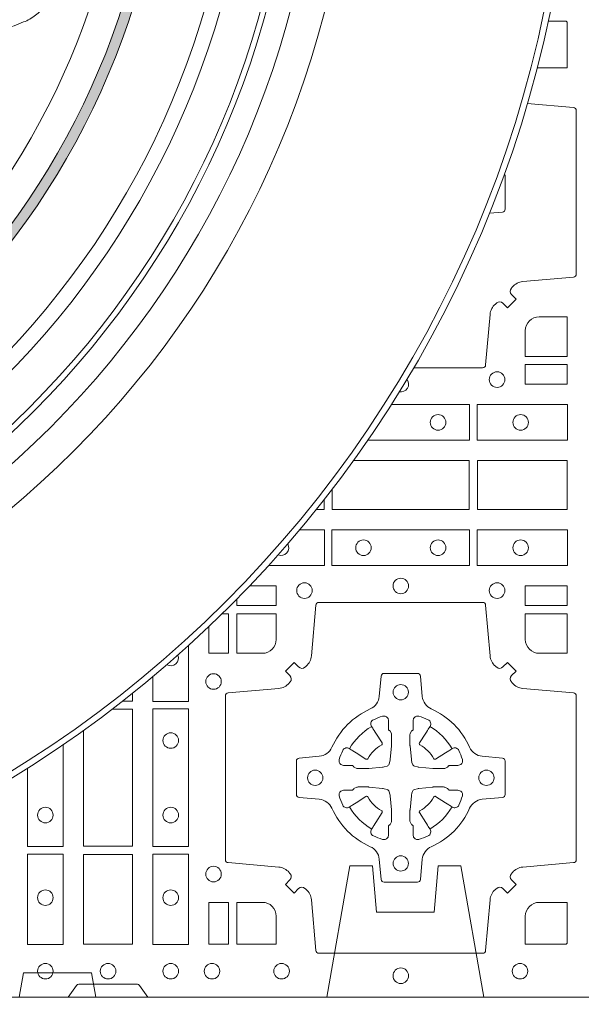
# Model space of a CAD drawing. Units: millimetres. Extents: x 0 to 21000, y 0 to 14850.
# Drawn here: x 4669 to 4853, y 8339 to 8661 of the extents above; entities that cross this region are included whole.
import ezdxf

# ---------------------------------------------------------------- set-up
doc = ezdxf.new("R2010")
doc.units = ezdxf.units.MM
doc.header["$LTSCALE"] = 333.33333
doc.linetypes.add('VERDECKT2', pattern=[4.762499999999999, 3.175, -1.5875])
doc.layers.add('AS_kóty', color=132, linetype='Continuous', lineweight=13)
doc.layers.add('FRW-Rifi ST', color=124, linetype='Continuous', lineweight=5, transparency=0.5)
doc.styles.add('AS_Romans', font='simplex.shx', dxfattribs={"width": 0.8})
doc.dimstyles.new('AS_kóty_M25', dxfattribs={"dimscale": 25, "dimtxt": 2.5, "dimasz": 2.5, "dimexe": 2, "dimexo": 2.5, "dimgap": 0.75, "dimtad": 1, "dimtxsty": 'AS_Romans', "dimcen": 2.5, "dimdle": 2, "dimclrd": 256, "dimclre": 256, "dimclrt": 256, "dimadec": 0, "dimazin": 0, "dimtfac": 1, "dimtdec": 0, "dimtmove": 0, "dimatfit": 2, "dimfxl": 0, "dimarcsym": 0})

# ---------------------------------------------------------------- blocks, each defined once
blk = doc.blocks.new('ST-Block_SeitGitt_(DS)_verd')
at = {"color": 0, "linetype": 'Continuous'}
blk.add_lwpolyline([(-0.03000000000002956, 0.3941239330454778), (-0.03000000000002956, -0.3941239330411861, 0.4040262707213454), (-0.02517449671228178, -0.3991208872032246), (0, -0.3999999954700399), (0, 0.3999999954700399), (-0.02517449671228178, 0.399120887203253, 0.4040262704733865)], format="xyb", close=True, dxfattribs=at)
at = {"color": 0, "linetype": 'VERDECKT2', "lineweight": 13, "ltscale": 0.2}
blk.add_lwpolyline([(0, -0.2285289897590133), (0.00800000037997961, -0.2271183624267508), (0.00800000037997961, -0.2048816277980734), (0, -0.2034710243076745)], dxfattribs=at)
at = {"color": 0, "linetype": 'VERDECKT2', "lineweight": 13, "ltscale": 0.3}
blk.add_lwpolyline([(-3.079918258208636e-07, -0.3040397956371237), (0.0430000014603138, -0.311621864080422), (0.0430000014603138, -0.3189999952316214), (0.02777079679071903, -0.3203323934892524), (0.02777079679071903, -0.3391676181932439), (0.0430000014603138, -0.3405000164508749), (0.0430000014603138, -0.3478781476020743), (-3.079918258208636e-07, -0.3554602160453726)], dxfattribs=at)
blk = doc.blocks.new('*U40')
at = {"color": 0, "lineweight": 9}
blk.add_lwpolyline([(0, -0.007416300085139937, 0.02453504164010787), (-0.02055753953771955, -0.008425667869659037, -0.100237160946451), (-0.0137365101770115, 0.002563261949177331, -0.08785902142193147), (-0.01039695328336165, 0.005657227912678309, -0.1460877978204733), (-0.002499999944234332, 0.008425667869687459), (0, 0.008425667869687459), (0.002499999944234332, 0.008425667869687459, -0.1460877978204733), (0.01039695328336165, 0.005657227912678309, -0.08785902142193147), (0.0137365101770115, 0.002563261949177331, -0.100237160946451), (0.02055753953771955, -0.008425667869659037, 0.02453504164010787)], format="xyb", close=True, dxfattribs=at)
blk = doc.blocks.new('*U41')
at = {"color": 0, "linetype": 'ByBlock', "lineweight": -2, "rotation": 252.0000000000001}
blk.add_blockref('*U40', (382.818759769874, 159.2015014050576), dxfattribs=at)
blk = doc.blocks.new('Filter-Set_DA_600_(DS)')
at = {"color": 0, "lineweight": 13}
for radius in [0.2799999999999727, 0.2749999999999915]:
    blk.add_circle((0, 0), radius, dxfattribs=at)
at = {"color": 0, "lineweight": 9}
blk.add_circle((0, 0), 0.2389696229067519, dxfattribs=at)
at = {"color": 0}
blk.add_blockref('*U41', (-382.6121274297396, -159.2686643796341), dxfattribs=at)
blk = doc.blocks.new('QuadroControl-ST+Fiter-Set_DA600_(DS)')
h = blk.add_hatch(color=7)
edge = h.paths.add_edge_path(flags=17)
edge.add_arc((0.3999999999999773, 0.3999999999870454), 0.2490000076291383, 0, 360)
edge = h.paths.add_edge_path()
edge.add_arc((0.3999999999999773, 0.3999999999870454), 0.2524000076291943, 0, 360)
at = {"color": 0, "linetype": 'Continuous'}
blk.add_lwpolyline([(0, 0.8000000000000114), (0.8000000000000114, 0.8000000000000114), (0.8000000000000114, 0), (0, 0)], close=True, dxfattribs=at)
at = {"color": 0, "linetype": 'Continuous', "lineweight": 0}
for points in [[(0.7734999835495273, 0.303981453179972), (0.7826612770560359, 0.303981453179972), (0.7826612770560359, 0.3190056532625078), (0.782416927814495, 0.3190056532625078), (0.782416927814495, 0.3192500025035088), (0.776436500308364, 0.3192500025035088)], [(0.7174449608547775, 0.1821613013739807), (0.7507624804975421, 0.1821613013739807), (0.7507624804975421, 0.1938386857504781), (0.7251499873145804, 0.1938386857504781)], [(0.705838698149023, 0.1661460016201488), (0.705838698149023, 0.1595000028609945), (0.7506612718109977, 0.1595000028609945), (0.7506612718109977, 0.1755000054835136), (0.7127694906427564, 0.1755000054835136)], [(0.7006405715087567, 0.1595000028609945), (0.7031612873080348, 0.1595000028609945), (0.7031612873080348, 0.1626853655359355)], [(0.6850044578106349, 0.1411613225940016), (0.7032624661925411, 0.1411613225940016), (0.7032624661925411, 0.1528387069704991), (0.6951885788837444, 0.1528387069704991)], [(0.674588698149023, 0.1301369815085422), (0.674588698149023, 0.1280887126925165), (0.6875185549259868, 0.1280887126925165), (0.6875185549259868, 0.1344999969005016), (0.6788095232465139, 0.1344999969005016)], [(0.6698630184919807, 0.1254113018515), (0.6719112873080348, 0.1254113018515), (0.6719112873080348, 0.1124814450739962), (0.6655000030995097, 0.1124814450739962), (0.6655000030995097, 0.1211904767534691)], [(0.647161293029967, 0.104811421116608), (0.647161293029967, 0.09673753380801031), (0.6588386774064929, 0.09673753380801031), (0.6588386774064929, 0.1149955421897744)], [(0.6373146344648717, 0.09683871269251654), (0.6404999971390453, 0.09683871269251654), (0.6404999971390453, 0.09935942849114099)], [(0.6244999945164977, 0.08723050935711285), (0.6244999945164977, 0.04933872818949681), (0.6404999971390453, 0.04933872818949681), (0.6404999971390453, 0.09416130185149996), (0.6338539983806868, 0.09416130185149996)], [(0.6061613142489932, 0.07485001268486258), (0.6061613142489932, 0.04923751950249766), (0.6178386986255191, 0.04923751950249766), (0.6178386986255191, 0.08255503914475071)]]:
    blk.add_lwpolyline(points, dxfattribs=at)
for points in [[(0.772846560175708, 0.3040289441988193, 0.03629594718444201), (0.7734999940399803, 0.3039814476249489)], [(0.7696357007047254, 0.2923224727971103), (0.7847177267078109, 0.2910029590126442, -0.3892531314078768), (0.785628336667969, 0.2900092303749773), (0.785628336667969, 0.2364907562729854, -0.3892459248336042), (0.7847177267075267, 0.2354970276354607), (0.7681534171107387, 0.2340478599067808, 0.197700557103032), (0.764782447576863, 0.2323030455566197, -0.002909744600554349), (0.7644197821617809, 0.231879949569219, 0.3937060540790648), (0.764494764805022, 0.2298336327074821), (0.7659934341910457, 0.2283349931239798), (0.7631649851799693, 0.22550657391497), (0.7616663455964385, 0.2270052134988134, 0.3934496712986114), (0.7596200444132819, 0.2270802050680061, -0.002909744600554349), (0.7591969549659439, 0.2267175614829853, 0.1977170592532589), (0.7574521481994907, 0.223346561192983), (0.7560029506686874, 0.2067822515959676, -0.3892607308852883), (0.7550092220309921, 0.2058716714379614), (0.7324743504954085, 0.2058716714379614)], [(0.7572266566076564, 0.2564238279205426), (0.7614745974541393, 0.2567954659457712, 0.3892421991556839), (0.7623851776124866, 0.2577891945834665), (0.7623851776124866, 0.2687108218667902, 0.1756792108616052), (0.7621539991498594, 0.2693497716015827, 0.1756792108616052)], [(0.7734999940399803, 0.2225185571429904, 0.414213562373095), (0.7689814448360153, 0.2179999947544786), (0.7689814448360153, 0.2095887064929798), (0.7826612770560359, 0.2095887064929798), (0.7826612770560359, 0.2225185632704836), (0.7734999835495273, 0.2225185632704836)], [(0.7596200585368251, 0.03558021783840104, -0.3934169849762357), (0.7616663455964954, 0.03550523519550097), (0.7631649851799693, 0.03400656580950567), (0.7659934341910457, 0.03683501482001361), (0.7644947648052494, 0.0383336544039139, -0.3937079339708334), (0.7644197913559765, 0.04037995558721263, 0.002909744600554349), (0.7647824466229167, 0.0408030450343233, -0.197738549460003), (0.7681534171105113, 0.04254785180100384), (0.7847177267078109, 0.04399704933183557, 0.3892531314078768), (0.785628336667969, 0.04499077796950246), (0.785628336667969, 0.0985092520714943, 0.3892459248336042), (0.7847177267075267, 0.09950298070901908), (0.7681534171107387, 0.100952148437699, -0.197700557103032), (0.764782447576863, 0.10269696278786, 0.002909744600554349), (0.7644197821617809, 0.1031200587752608, -0.3937060540790648), (0.764494764805022, 0.1051663756369976), (0.7659934341910457, 0.1066650152205), (0.7631649851799693, 0.1094934344295098), (0.7616663455964385, 0.1079947948456663, -0.3934496712986114), (0.7596200444132819, 0.1079198032764737, 0.002909744600554349), (0.7591969549659439, 0.1082824468614945, -0.1977170592532589), (0.7574521481994907, 0.1116534471514967), (0.7560029506686874, 0.1282177567485121, 0.3892607308852883), (0.7550092220309921, 0.1291283369065184), (0.7014907479285739, 0.1291283369065184, 0.3892535264894209), (0.7004970192909923, 0.1282177567485121), (0.6990478515627387, 0.1116534471512125, -0.1977100876512671), (0.6973030372126345, 0.1082824594973886, 0.002909744600554349), (0.6968799412251201, 0.107919812202482, -0.3934447916420916), (0.6948336243630138, 0.1079947948454958), (0.6933349847795398, 0.1094934344295098), (0.6905065655710132, 0.1066650152205), (0.6920052051547145, 0.1051663756371966, -0.3937169124160596), (0.6920801967240209, 0.1031200563337791, 0.002909744600554349), (0.6917175531388011, 0.1026969552041237, -0.1976970101736479), (0.6883465528489978, 0.1009521484375), (0.6717822432519824, 0.09950298070910435, 0.3892535264894209), (0.6708716630939762, 0.0985092520714943), (0.6708716630939762, 0.04499077796953088, 0.389260730883658), (0.6717822432519824, 0.0439970493320061), (0.6883465528490547, 0.04254785180091858, -0.1977350021330027), (0.6917175405030775, 0.04080304913313171, 0.002909744600554349), (0.6920801877977283, 0.04037994146335677, -0.3937187923358352), (0.6920052051544872, 0.03833365440399916), (0.6905065655710132, 0.03683501482001361), (0.6933349847795398, 0.03400656580950567), (0.694833624363298, 0.03550523519530202, -0.3934121057108304), (0.6968799436667155, 0.03558020864451805, 0.002909744600554349), (0.6973030447961719, 0.0352175533772936, -0.1977116302039744), (0.6990478515625114, 0.03184658288950004), (0.7004970192913333, 0.01528227329256993, 0.3892459248336043), (0.7014907479290287, 0.0143716633320139), (0.7550092220309921, 0.0143716633320139, 0.3892531314078769), (0.7560029506685169, 0.01528227329251308), (0.7574521481991496, 0.03184658288961373, -0.1977186016000398), (0.7591969508673628, 0.03521755242360314, 0.002909744600554349), (0.7596200444132819, 0.03558020864451805)], [(0.6829999940400171, 0.1124814512014893, 0.414213562373095), (0.6875185549259868, 0.1170000135900011), (0.6875185549259868, 0.1254113018515), (0.674588698149023, 0.1254113018515), (0.674588698149023, 0.1124814450739962), (0.6829999864104934, 0.1124814450739962)], [(0.7734999940399803, 0.1124814512014893, -0.414213562373095), (0.7689814448360153, 0.1170000135900011), (0.7689814448360153, 0.1254113018515), (0.7826612770560359, 0.1254113018515), (0.7826612770560359, 0.1124814450739962), (0.7734999835495273, 0.1124814450739962)], [(0.7057260751726062, 0.06177178025254193, 0.273217431262583), (0.7016006290915016, 0.06472021341349432), (0.6950254023076923, 0.0652954876424019, -0.3892799323551107), (0.6941148221495155, 0.0662891864780022), (0.6941148221495155, 0.07721081376098482, -0.389260730883658), (0.6950254023074649, 0.0782045423985096), (0.7016006290917858, 0.07877978682532216, 0.2732254361188151), (0.7057260857873189, 0.08172824154598857, -0.1862991755783156), (0.718271750212125, 0.09427392482783148, 0.273215334542155), (0.7212202131750018, 0.09839937090899298), (0.7217954576018428, 0.104974597692518, -0.3892607308852883), (0.7227891862395381, 0.1058851778510075), (0.7337108135227481, 0.1058851778510075, -0.3892799323551107), (0.7347045123580074, 0.104974597692518), (0.7352797865869434, 0.09839937090885087, 0.2732184433903619), (0.7382282296255198, 0.09427391421317566, -0.1862991755783157), (0.7507738947869029, 0.08172824978856852, 0.2732063037114268), (0.7548993706705005, 0.07877978682549269), (0.7614745974541393, 0.07820454239870855, -0.3892421991556839), (0.7623851776124866, 0.07721081376101324), (0.7623851776124866, 0.06628918647768955, -0.3892613972643062), (0.7614745974544803, 0.06529548764251558), (0.7548993706702731, 0.06472021341326695, 0.2731982958055906), (0.7507739022926785, 0.06177177037500314, -0.1862991755783156), (0.7382282197478389, 0.0492261052130516, 0.2732187942303899), (0.7352797865870002, 0.04510062932999404), (0.7347045123581779, 0.03852540254618475, -0.389261397264306), (0.7337108135225208, 0.03761482238800795), (0.7227891862395381, 0.03761482238800795, -0.389242199155684), (0.7217954576020134, 0.03852540254601422), (0.7212202131748882, 0.04510062932970982, 0.2732156853444537), (0.7182717584545344, 0.04922609770781605, -0.1862991755783156), (0.7057260857873189, 0.06177177037500314)], [(0.7080528491062523, 0.07739757549248338, -0.05033384516119453), (0.7081086660788287, 0.07769359902434303, -0.03826085540082153), (0.7092494996621781, 0.08069319110344964, -0.1106630857780764), (0.7096518456938838, 0.08121123909975836, -0.1089904944791162), (0.7102272093295596, 0.08150559663812373, -0.2097695224776447), (0.7114177560293911, 0.08131620099737802), (0.7120410680774967, 0.08091911673568575), (0.7121948182584674, 0.08082115650168475), (0.7125719368459613, 0.08058091998120176), (0.7130686819555194, 0.08026444911970998), (0.7136285483840084, 0.07990777492520351), (0.7168567550051534, 0.07785118713837846, 0.4273548723948686), (0.7174182897588253, 0.07798889877290094, -0.1321737406391018), (0.7220111012278494, 0.08258171024138505, 0.4273548723962861), (0.7221488237385074, 0.08314323425318548), (0.7200922250750068, 0.08637145161668514), (0.7198675751690189, 0.08672404289268343), (0.7195319712164974, 0.08725085854570125), (0.7192596077919688, 0.08767837286021063), (0.7190808832644962, 0.08795893192319681), (0.7186837651811402, 0.08858230062233474, -0.2097654218941617), (0.7184944033624561, 0.08977279067076438, -0.1090038813580656), (0.7187887572192722, 0.09034814839762362, -0.1106630857780764), (0.7193068088967038, 0.09075050033840171, -0.03826085540082148), (0.7223064009758673, 0.09189133392104054, -0.05033384516119459), (0.7226024150849071, 0.09194713830959245, -0.1690596569928111), (0.723557996750003, 0.0917040705681984), (0.7240763485434627, 0.09111589193369696), (0.7242309331894603, 0.09045267105119592), (0.7242309331894603, 0.09002998471268597), (0.7242309331894603, 0.08858045935670589), (0.7242309331894603, 0.08763855695718803), (0.7242566525940219, 0.08748775720619051), (0.7243298769000148, 0.08735373616218567), (0.7244363605980197, 0.08724904060369454), (0.7245506823064716, 0.08717712759968776), (0.724650341272536, 0.0871270298962088), (0.7247153997425357, 0.0870807170871899), (0.7247233569624996, 0.08706876635568506), (0.7251919984820461, 0.08618167042737923, -0.0866255431212426), (0.7252499938015262, 0.08571362495419521), (0.7252499938015262, 0.08249524235728245, -0.02769468949054159), (0.725234049558992, 0.08219256997119828), (0.7247444570065227, 0.07769778370868607), (0.7247233569624996, 0.0774713754657057), (0.724586921930495, 0.07674312591569787), (0.7244400560855979, 0.0762499868871771, -0.2136883009673351), (0.7237500131129764, 0.07555994391469767), (0.7228045940399852, 0.07531386613868563), (0.7225286245350162, 0.07527664303819392), (0.7223022162914958, 0.07525554299368764), (0.7178074300289836, 0.07476595044170153), (0.717637944221508, 0.07475289702418308), (0.7175047576429847, 0.0747500061991957), (0.7142863750459583, 0.0747500061991957, -0.08354063935648358), (0.7138183295729732, 0.07480800151819267), (0.7129312336444968, 0.07527664303819392), (0.7129192829135036, 0.07528460025818617), (0.7128629863265132, 0.07536920905118905), (0.712798464298487, 0.07549294829368591), (0.7127024114134883, 0.07561999559419519), (0.7125801026825229, 0.07571327686318341), (0.7124353528024585, 0.07576301693919163), (0.7123614430429939, 0.07576906681069318), (0.7114195406439876, 0.07576906681069318), (0.7099700152874675, 0.07576906681069318), (0.709547328948986, 0.07576906681069318), (0.7086268544200038, 0.0760846734046936), (0.7082959294320972, 0.07644200325026418, -0.1688973364935164), (0.7080528616907031, 0.07739758491530324)], [(0.7484471506556929, 0.07739757549248338, 0.05033384516119453), (0.7483913336831733, 0.07769359902434303, 0.03826085540082153), (0.7472505000997671, 0.08069319110344964, 0.1106630857780764), (0.7468481540680614, 0.08121123909975836, 0.1089904944791162), (0.7462727904324424, 0.08150559663812373, 0.2097695224776447), (0.745082243732611, 0.08131620099737802), (0.7444589316845054, 0.08091911673568575), (0.7443051815034778, 0.08082115650168475), (0.7439280629159839, 0.08058091998120176), (0.7434313178065395, 0.08026444911970998), (0.7428714513779937, 0.07990777492520351), (0.7396432447568486, 0.07785118713837846, -0.4273548723948686), (0.73908171000312, 0.07798889877290094, 0.1321737406391018), (0.7344888985342095, 0.08258171024138505, -0.4273548723962861), (0.7343511760234946, 0.08314323425318548), (0.7364077746869953, 0.08637145161668514), (0.73663242459304, 0.08672404289268343), (0.7369680285455047, 0.08725085854570125), (0.7372403919699764, 0.08767837286021063), (0.7374191164975059, 0.08795893192319681), (0.7378162345809187, 0.08858230062233474, 0.2097654218941617), (0.7380055963996028, 0.08977279067076438, 0.1090038813580656), (0.7377112425426731, 0.09034814839762362, 0.1106630857780764), (0.7371931908652982, 0.09075050033840171, 0.03826085540082148), (0.7341935987861916, 0.09189133392104054, 0.05033384516119459), (0.7338975846770381, 0.09194713830959245, 0.1690596569928111), (0.7329420030119991, 0.0917040705681984), (0.7324236512184825, 0.09111589193369696), (0.7322690665724849, 0.09045267105119592), (0.7322690665724849, 0.09002998471268597), (0.7322690665724849, 0.08858045935670589), (0.7322690665724849, 0.08763855695718803), (0.732243347168037, 0.08748775720619051), (0.7321701228620441, 0.08735373616218567), (0.7320636391640392, 0.08724904060369454), (0.7319493174554736, 0.08717712759968776), (0.7318496584895229, 0.0871270298962088), (0.7317846000195232, 0.0870807170871899), (0.7317766427995025, 0.08706876635568506), (0.731308001279956, 0.08618167042737923, 0.0866255431212426), (0.7312500059605327, 0.08571362495419521), (0.7312500059605327, 0.08249524235728245, 0.02769468949054159), (0.7312659502030101, 0.08219256997119828), (0.7317555427555362, 0.07769778370868607), (0.7317766427995025, 0.0774713754657057), (0.731913077831507, 0.07674312591569787), (0.7320599436764041, 0.0762499868871771, 0.2136883009673351), (0.7327499866489688, 0.07555994391469767), (0.7336954057220169, 0.07531386613868563), (0.7339713752270427, 0.07527664303819392), (0.7341977834705062, 0.07525554299368764), (0.7386925697330184, 0.07476595044170153), (0.7388620555404941, 0.07475289702418308), (0.7389952421190173, 0.0747500061991957), (0.7422136247160438, 0.0747500061991957, 0.08354063935648358), (0.742681670188972, 0.07480800151819267), (0.7435687661175052, 0.07527664303819392), (0.7435807168484985, 0.07528460025818617), (0.7436370134355457, 0.07536920905118905), (0.743701535463515, 0.07549294829368591), (0.7437975883485137, 0.07561999559419519), (0.743919897079536, 0.07571327686318341), (0.7440646469594867, 0.07576301693919163), (0.7441385567190082, 0.07576906681069318), (0.7450804591180145, 0.07576906681069318), (0.7465299844744777, 0.07576906681069318), (0.7469526708130161, 0.07576906681069318), (0.7478731453419982, 0.0760846734046936), (0.748204070329848, 0.07644200325026418, 0.1688973364935164), (0.7484471380712421, 0.07739758491530324)], [(0.7080528491062523, 0.06610242474621941, 0.05033384516119453), (0.7081086660788287, 0.06580640121435977, 0.03826085540082153), (0.7092494996621781, 0.06280680913525316, 0.1106630857780764), (0.7096518456938838, 0.06228876113894444, 0.1089904944791162), (0.7102272093295596, 0.06199440360057906, 0.2097695224776447), (0.7114177560293911, 0.06218379924132478), (0.7120410680774967, 0.06258088350301705), (0.7121948182584674, 0.06267884373701804), (0.7125719368459613, 0.06291908025750104), (0.7130686819555194, 0.06323555111899282), (0.7136285483840084, 0.06359222531349928), (0.7168567550051534, 0.06564881310032433, -0.4273548723948686), (0.7174182897588253, 0.06551110146580186, 0.1321737406391018), (0.7220111012278494, 0.06091828999731774, -0.4273548723962861), (0.7221488237385074, 0.06035676598551731), (0.7200922250750068, 0.05712854862201766), (0.7198675751690189, 0.05677595734601937), (0.7195319712164974, 0.05624914169300155), (0.7192596077919688, 0.05582162737849217), (0.7190808832644962, 0.05554106831550598), (0.7186837651811402, 0.05491769961636805, 0.2097654218941617), (0.7184944033624561, 0.05372720956793842, 0.1090038813580656), (0.7187887572192722, 0.05315185184107918, 0.1106630857780764), (0.7193068088967038, 0.05274949990030109, 0.03826085540082148), (0.7223064009758673, 0.05160866631766226, 0.05033384516119459), (0.7226024150849071, 0.05155286192911035, 0.1690596569928111), (0.723557996750003, 0.05179592967050439), (0.7240763485434627, 0.05238410830500584), (0.7242309331894603, 0.05304732918750688), (0.7242309331894603, 0.05347001552601682), (0.7242309331894603, 0.05491954088199691), (0.7242309331894603, 0.05586144328151477), (0.7242566525940219, 0.05601224303251229), (0.7243298769000148, 0.05614626407651713), (0.7244363605980197, 0.05625095963500826), (0.7245506823064716, 0.05632287263901503), (0.724650341272536, 0.056372970342494), (0.7247153997425357, 0.0564192831515129), (0.7247233569624996, 0.05643123388301774), (0.7251919984820461, 0.05731832981132357, 0.0866255431212426), (0.7252499938015262, 0.05778637528450759), (0.7252499938015262, 0.06100475788142035, 0.02769468949054159), (0.725234049558992, 0.06130743026750451), (0.7247444570065227, 0.06580221653001672), (0.7247233569624996, 0.06602862477299709), (0.724586921930495, 0.06675687432300492), (0.7244400560855979, 0.0672500133515257, 0.2136883009673351), (0.7237500131129764, 0.06794005632400513), (0.7228045940399852, 0.06818613410001717), (0.7225286245350162, 0.06822335720050887), (0.7223022162914958, 0.06824445724501516), (0.7178074300289836, 0.06873404979700126), (0.717637944221508, 0.06874710321451971), (0.7175047576429847, 0.0687499940395071), (0.7142863750459583, 0.0687499940395071, 0.08354063935648358), (0.7138183295729732, 0.06869199872051013), (0.7129312336444968, 0.06822335720050887), (0.7129192829135036, 0.06821539998051662), (0.7128629863265132, 0.06813079118751375), (0.712798464298487, 0.06800705194501688), (0.7127024114134883, 0.06788000464450761), (0.7125801026825229, 0.06778672337551939), (0.7124353528024585, 0.06773698329951117), (0.7123614430429939, 0.06773093342800962), (0.7114195406439876, 0.06773093342800962), (0.7099700152874675, 0.06773093342800962), (0.709547328948986, 0.06773093342800962), (0.7086268544200038, 0.06741532683400919), (0.7082959294320972, 0.06705799698843862, 0.1688973364935164), (0.7080528616907031, 0.06610241532339955)], [(0.7484471506556929, 0.06610242474621941, -0.05033384516119453), (0.7483913336831733, 0.06580640121435977, -0.03826085540082153), (0.7472505000997671, 0.06280680913525316, -0.1106630857780764), (0.7468481540680614, 0.06228876113894444, -0.1089904944791162), (0.7462727904324424, 0.06199440360057906, -0.2097695224776447), (0.745082243732611, 0.06218379924132478), (0.7444589316845054, 0.06258088350301705), (0.7443051815034778, 0.06267884373701804), (0.7439280629159839, 0.06291908025750104), (0.7434313178065395, 0.06323555111899282), (0.7428714513779937, 0.06359222531349928), (0.7396432447568486, 0.06564881310032433, 0.4273548723948686), (0.73908171000312, 0.06551110146580186, -0.1321737406391018), (0.7344888985342095, 0.06091828999731774, 0.4273548723962861), (0.7343511760234946, 0.06035676598551731), (0.7364077746869953, 0.05712854862201766), (0.73663242459304, 0.05677595734601937), (0.7369680285455047, 0.05624914169300155), (0.7372403919699764, 0.05582162737849217), (0.7374191164975059, 0.05554106831550598), (0.7378162345809187, 0.05491769961636805, -0.2097654218941617), (0.7380055963996028, 0.05372720956793842, -0.1090038813580656), (0.7377112425426731, 0.05315185184107918, -0.1106630857780764), (0.7371931908652982, 0.05274949990030109, -0.03826085540082148), (0.7341935987861916, 0.05160866631766226, -0.05033384516119459), (0.7338975846770381, 0.05155286192911035, -0.1690596569928111), (0.7329420030119991, 0.05179592967050439), (0.7324236512184825, 0.05238410830500584), (0.7322690665724849, 0.05304732918750688), (0.7322690665724849, 0.05347001552601682), (0.7322690665724849, 0.05491954088199691), (0.7322690665724849, 0.05586144328151477), (0.732243347168037, 0.05601224303251229), (0.7321701228620441, 0.05614626407651713), (0.7320636391640392, 0.05625095963500826), (0.7319493174554736, 0.05632287263901503), (0.7318496584895229, 0.056372970342494), (0.7317846000195232, 0.0564192831515129), (0.7317766427995025, 0.05643123388301774), (0.731308001279956, 0.05731832981132357, -0.0866255431212426), (0.7312500059605327, 0.05778637528450759), (0.7312500059605327, 0.06100475788142035, -0.02769468949054159), (0.7312659502030101, 0.06130743026750451), (0.7317555427555362, 0.06580221653001672), (0.7317766427995025, 0.06602862477299709), (0.731913077831507, 0.06675687432300492), (0.7320599436764041, 0.0672500133515257, -0.2136883009673351), (0.7327499866489688, 0.06794005632400513), (0.7336954057220169, 0.06818613410001717), (0.7339713752270427, 0.06822335720050887), (0.7341977834705062, 0.06824445724501516), (0.7386925697330184, 0.06873404979700126), (0.7388620555404941, 0.06874710321451971), (0.7389952421190173, 0.0687499940395071), (0.7422136247160438, 0.0687499940395071, -0.08354063935648358), (0.742681670188972, 0.06869199872051013), (0.7435687661175052, 0.06822335720050887), (0.7435807168484985, 0.06821539998051662), (0.7436370134355457, 0.06813079118751375), (0.743701535463515, 0.06800705194501688), (0.7437975883485137, 0.06788000464450761), (0.743919897079536, 0.06778672337551939), (0.7440646469594867, 0.06773698329951117), (0.7441385567190082, 0.06773093342800962), (0.7450804591180145, 0.06773093342800962), (0.7465299844744777, 0.06773093342800962), (0.7469526708130161, 0.06773093342800962), (0.7478731453419982, 0.06741532683400919), (0.748204070329848, 0.06705799698843862, -0.1688973364935164), (0.7484471380712421, 0.06610241532339955)], [(0.687518548799062, 0.02650000596051427, 0.414213562373095), (0.6829999864104934, 0.03101855516450769), (0.674588698149023, 0.03101855516450769), (0.674588698149023, 0.01733872294451544), (0.6875185549259868, 0.01733872294451544), (0.6875185549259868, 0.02650001645099564)], [(0.7734999835495273, 0.03101855516450769), (0.7826612770560359, 0.03101855516450769), (0.7826612770560359, 0.01758307218551636), (0.782416927814495, 0.01758307218551636), (0.782416927814495, 0.01733872294451544), (0.7689814448360153, 0.01733872294451544), (0.7689814392809922, 0.02650000596051427, -0.414213562373095), (0.7734999940399803, 0.0310185607195308)], [(0.6454999923710147, 0), (0.6427928835155967, 0.003828436136473101, 0.2452664956229949), (0.6420857787135219, 0.004242658614998618), (0.6229142129424758, 0.004242658614998618, 0.2452703906794974), (0.6222071081400031, 0.003828436136501523), (0.6194999992850398, 0)]]:
    blk.add_lwpolyline(points, format="xyb", dxfattribs=at)
for points in [[(0.7826612770560359, 0.2069112956519632), (0.7826612770560359, 0.2005000114439781), (0.7689814448360153, 0.2005000114439781), (0.7689814448360153, 0.2069112956519632)], [(0.7827468097210044, 0.1938386857504781), (0.7532375037669681, 0.1938386857504781), (0.7532375037669681, 0.1821613013739807), (0.7827468097210044, 0.1821613013739807)], [(0.7826612770560359, 0.1595000028609945), (0.7826612770560359, 0.1755000054835136), (0.7533387124540241, 0.1755000054835136), (0.7533387124540241, 0.1595000028609945)], [(0.7507624804975421, 0.1411613225940016), (0.7057375192645168, 0.1411613225940016), (0.7057375192645168, 0.1528387069704991), (0.7507624804975421, 0.1528387069704991)], [(0.7827468097210044, 0.1411613225940016), (0.7532375037669681, 0.1411613225940016), (0.7532375037669681, 0.1528387069704991), (0.7827468097210044, 0.1528387069704991)], [(0.7826612770560359, 0.1280887126925165), (0.7826612770560359, 0.1344999969005016), (0.7689814448360153, 0.1344999969005016), (0.7689814448360153, 0.1280887126925165)], [(0.647161293029967, 0.09426248073600618), (0.6588386774064929, 0.09426248073600618), (0.6588386774064929, 0.04923751950249766), (0.647161293029967, 0.04923751950249766)], [(0.6178386986255191, 0.04676249623301487), (0.6061613142489932, 0.04676249623301487), (0.6061613142489932, 0.01725319027900696), (0.6178386986255191, 0.01725319027900696)], [(0.6404999971390453, 0.01733872294451544), (0.6404999971390453, 0.0466612875464989), (0.6244999945164977, 0.0466612875464989), (0.6244999945164977, 0.01733872294451544)], [(0.647161293029967, 0.04676249623301487), (0.6588386774064929, 0.04676249623301487), (0.6588386774064929, 0.01725319027900696), (0.647161293029967, 0.01725319027900696)], [(0.6719112873080348, 0.01733872294451544), (0.6719112873080348, 0.03101855516450769), (0.6655000030995097, 0.03101855516450769), (0.6655000030995097, 0.01733872294451544)]]:
    blk.add_lwpolyline(points, close=True, dxfattribs=at)
at = {"color": 7, "linetype": 'Continuous'}
blk.add_circle((0.3999999999994088, 0.3999999999870454), 0.3850000000000001, dxfattribs=at)
at = {"color": 7, "linetype": 'Continuous', "lineweight": 0}
for radius in [0.3829659090909092, 0.2945445539050043]:
    blk.add_circle((0.3999999999994088, 0.3999999999870454), radius, dxfattribs=at)
at = {"color": 7, "linetype": 'Continuous', "lineweight": 13}
for radius in [0.313, 0.302142946992853]:
    blk.add_circle((0.3999999999994088, 0.3999999999870454), radius, dxfattribs=at)
at = {"color": 7, "lineweight": 13, "ltscale": 0.5}
for radius in [0.2927000076290827, 0.2524000076291943, 0.2490000076291383]:
    blk.add_circle((0.3999999999999773, 0.3999999999870454), radius, dxfattribs=at)
at = {"color": 0, "linetype": 'Continuous', "lineweight": 0}
for centre, radius in [((0.7597499940400212, 0.2020000023839827), 0.002545955351399414), ((0.7404499940399774, 0.1880000023839727), 0.002545955351399272), ((0.767449994040021, 0.1880000023839727), 0.002545955351399272), ((0.7160499940399632, 0.147000005960507), 0.002545955351399272), ((0.7404499940399774, 0.147000005960507), 0.002545955351399272), ((0.767449994040021, 0.147000005960507), 0.002545955351399272), ((0.696749994040033, 0.133000005960497), 0.002545955351399414), ((0.7282499940399703, 0.1345000059605184), 0.002545955351399272), ((0.7597499940400212, 0.133000005960497), 0.002545955351399414), ((0.6669999940399975, 0.1032500059605184), 0.002545955351399272), ((0.7282499940399703, 0.09975000596051586), 0.0025), ((0.6529999940399875, 0.08395000596050295), 0.002545955351399272), ((0.7002499940400071, 0.07175000596049586), 0.0025), ((0.7562499940399903, 0.07175000596049586), 0.0025), ((0.6119999976154986, 0.05955000596051718), 0.002545955351399272), ((0.6529999940399875, 0.05955000596051718), 0.002545955351399272), ((0.7282499940399703, 0.04375000596050427), 0.0025), ((0.6669999940399975, 0.04025000596050177), 0.002545955351399272), ((0.6119999976154986, 0.03255000596050195), 0.002545955351399272), ((0.6529999940399875, 0.03255000596050195), 0.002545955351399272), ((0.6119999976154986, 0.00850000596051359), 0.002545955351399272), ((0.6324999940400176, 0.00850000596051359), 0.002545955351399556), ((0.6529999940399875, 0.00850000596051359), 0.002545955351399272), ((0.6664999940400094, 0.00850000596051359), 0.002545955351399272), ((0.689249994039983, 0.00850000596051359), 0.002545955351399272), ((0.7672499940400144, 0.00850000596051359), 0.002545955351399272), ((0.7282499940399703, 0.007000005960492217), 0.002545955351399272)]:
    blk.add_circle(centre, radius, dxfattribs=at)
for centre, radius, start, end in [((0.7282499940399703, 0.2005000023839614), 0.002545955351399272, 258.7491529180979, 38.67101747870227), ((0.6890499940400332, 0.147000005960507), 0.002545955351399272, 248.5134734892237, 29.09643570575452), ((0.6529999940399875, 0.1109500059605182), 0.002545955351399272, 240.9035642965432, 21.48652650875474), ((0.728250005721975, 0.07174999427820694), 0.01927197067439724, 119.597411282539, 150.4025887174618), ((0.7282499940399703, 0.07174999427820694), 0.01927197067439724, 29.59741128253815, 60.40258871746105), ((0.728250005721975, 0.07175000596049586), 0.01927197067439724, 209.5974112825382, 240.402588717461), ((0.7282499940399703, 0.07175000596049586), 0.01927197067439724, 299.597411282539, 330.4025887174619)]:
    blk.add_arc(centre, radius, start, end, dxfattribs=at)
at = {"color": 7}
blk.add_blockref('Filter-Set_DA_600_(DS)', (0.3999999999999773, 0.3999999999870454), dxfattribs=at)
blk = doc.blocks.new('*D96')
at = {"layer": 'AS_kóty', "lineweight": -2}
for p, q in [((4065.620622383391, 8278.620925375166), (4065.620622383391, 7884.762598926167)), ((10565.62074762411, 8278.620869984039), (10565.62074762411, 7884.762598926167)), ((4128.120622383391, 7934.762598926167), (10503.12074762411, 7934.762598926167))]:
    blk.add_line(p, q, dxfattribs=at)
at = {"layer": 'AS_kóty'}
for points in [[(4128.120622383391, 7945.179265592834), (4128.120622383391, 7924.3459322595), (4065.620622383391, 7934.762598926167)], [(10503.12074762411, 7924.3459322595), (10503.12074762411, 7945.179265592834), (10565.62074762411, 7934.762598926167)]]:
    blk.add_solid(points, dxfattribs=at)
at = {"layer": 'Defpoints', "color": 0}
for p in [(4065.620622383391, 8341.120925375166), (10565.62074762411, 8341.120869984039), (10565.62074762411, 7934.762598926167)]:
    blk.add_point(p, dxfattribs=at)
at = {"layer": 'AS_kóty', "insert": (8510.825580792465, 7990.714979878548), "char_height": 62.5, "attachment_point": 5, "style": 'AS_Romans'}
blk.add_mtext('Délka = XX x 0,80 m = XX,XX m', dxfattribs=at)

msp = doc.modelspace()

# ---------------------------------------------------------------- block references
at = {"layer": 'FRW-Rifi ST', "xscale": 1000, "yscale": 1000, "zscale": 1000}
msp.add_blockref('QuadroControl-ST+Fiter-Set_DA600_(DS)', (4065.620622383391, 8341.12100881633), dxfattribs=at)
at = {"layer": 'FRW-Rifi ST', "xscale": 1000, "yscale": 1000, "zscale": 1000, "rotation": 90}
msp.add_blockref('ST-Block_SeitGitt_(DS)_verd', (4465.620752153995, 8341.120879043941), dxfattribs=at)

# ---------------------------------------------------------------- dimensions: what is measured, and where the dimension line sits
at = {"layer": 'AS_kóty'}
dim = msp.add_linear_dim(base=(10565.62074762411, 7934.762598926167), p1=(4065.620622383391, 8341.120925375166), p2=(10565.62074762411, 8341.120869984039), text='Délka = XX x 0,80 m = XX,XX m', dimstyle='AS_kóty_M25', dxfattribs=at)
dim.commit()
dim.dimension.update_dxf_attribs({"geometry": '*D96', "text_midpoint": (8510.825580792465, 7934.762598926167), "dimtype": 160})

doc.saveas('drawing.dxf')
